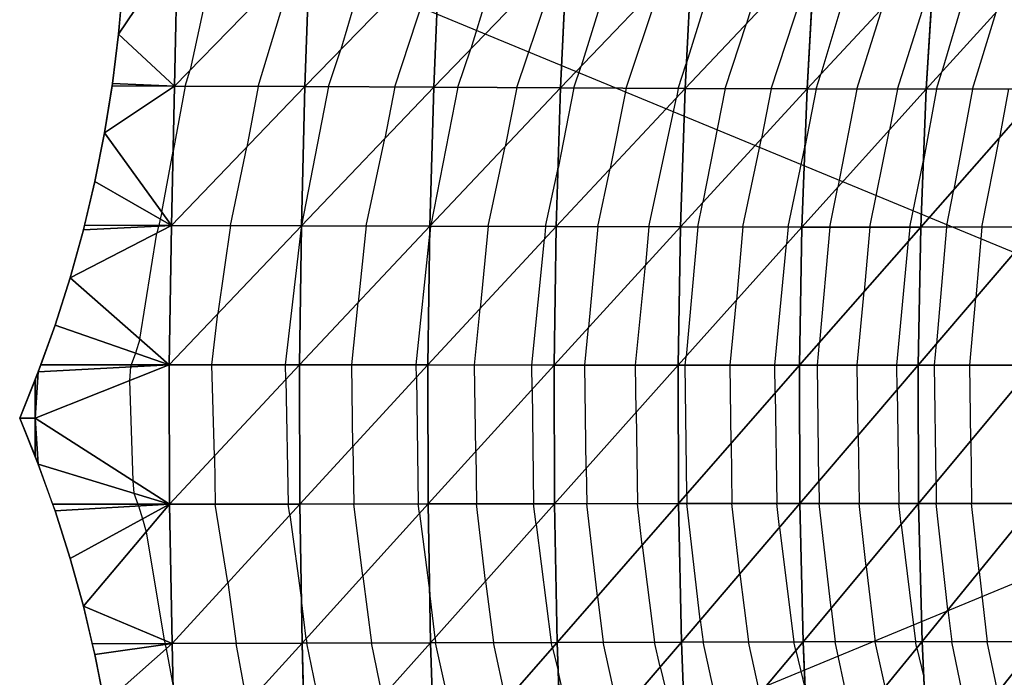
# Model space of a CAD drawing. Units: inches. Extents: x -5 to 5, y -5.1 to 5.1.
# Drawn here: x -5 to -1.5, y -0.9 to 1.4 of the extents above; entities that cross this region are included whole.
import ezdxf

# ---------------------------------------------------------------- set-up
doc = ezdxf.new("R2010")
doc.units = ezdxf.units.IN
doc.header["$MEASUREMENT"] = 0
for name, color, linetype, true_color in [('Construction Lines', 96, 'Continuous', 0x008000), ('Edge Controller Lines', 163, 'Continuous', 0x5f7ab1), ('Edge Controller Points', 163, 'Continuous', 0x5f7ab1), ('Net-Contour Lines', 150, 'Continuous', 0x0080ff), ('Net-Edge', 18, 'Continuous', 0x000000), ('Net-Triangles', 153, 'Continuous', 0x6699cc), ('Net-U', 18, 'Continuous', 0x000000), ('Net-V', 254, 'Continuous', 0xcbdade)]:
    doc.layers.add(name, color=color, linetype=linetype, true_color=true_color)

msp = doc.modelspace()

# ---------------------------------------------------------------- linework, layer by layer
at = {"layer": 'Construction Lines'}
for q in [(-4.62, 1.91), (-4.62, -1.91)]:
    msp.add_line((0, 0), q, dxfattribs=at)
at = {"layer": 'Edge Controller Lines'}
for p, q in [((-4.6454, 1.376), (-4.6303, 1.5537)), ((-4.6671, 1.1991), (-4.6454, 1.376)), ((-4.6953, 1.0231), (-4.6671, 1.1991)), ((-4.7301, 0.8482), (-4.6953, 1.0231)), ((-4.7714, 0.6748), (-4.7301, 0.8482)), ((-4.8191, 0.503), (-4.7714, 0.6748)), ((-4.8731, 0.3331), (-4.8191, 0.503)), ((-4.9335, 0.1654), (-4.8731, 0.3331)), ((-5, 0), (-4.9335, 0.1654)), ((-4.9335, -0.1654), (-5, 0)), ((-4.8731, -0.3331), (-4.9335, -0.1654)), ((-4.8191, -0.503), (-4.8731, -0.3331)), ((-4.7714, -0.6748), (-4.8191, -0.503)), ((-4.7301, -0.8482), (-4.7714, -0.6748)), ((-4.6953, -1.0231), (-4.7301, -0.8482))]:
    msp.add_line(p, q, dxfattribs=at)
at = {"layer": 'Edge Controller Points'}
msp.add_point((-5, 0), dxfattribs=at)
at = {"layer": 'Net-Contour Lines'}
for p, q in [((-4.2928, 1.6897, 0.1), (-4.3882, 1.2484, 0.1)), ((-3.7409, 1.6866, 0.3), (-3.8483, 1.3211, 0.3)), ((-3.655, 1.1871, 0.4), (-3.4947, 1.6723, 0.4)), ((-3.271, 1.6831, 0.5), (-3.3821, 1.324, 0.5)), ((-2.8559, 1.6796, 0.7), (-2.9864, 1.2611, 0.7)), ((-2.4831, 1.6764, 0.9), (-2.6089, 1.2694, 0.9)), ((-2.3129, 1.6751, 1), (-2.3935, 1.4141, 1)), ((-1.9935, 1.6734, 1.2), (-2.1269, 1.2327, 1.2)), ((-1.5656, 1.6728, 1.5), (-1.6921, 1.2413, 1.5)), ((-4.1448, 1.1892, 0.2), (-4.0081, 1.6382, 0.2)), ((-3.2172, 1.1849, 0.6), (-3.0581, 1.6588, 0.6)), ((-2.3047, 1.1805, 1.1), (-2.1485, 1.6564, 1.1)), ((-2.8251, 1.1829, 0.8), (-2.6989, 1.5609, 0.8)), ((-1.852, 1.1795, 1.4), (-1.7235, 1.5823, 1.4)), ((-1.9978, 1.1797, 1.3), (-1.9048, 1.4715, 1.3)), ((-1.5823, 1.1796, 1.6), (-1.4981, 1.4549, 1.6)), ((-2.4699, 1.1812, 1), (-2.3935, 1.4141, 1)), ((-3.8922, 1.1882, 0.3), (-3.8483, 1.3211, 0.3)), ((-3.4284, 1.186, 0.5), (-3.3821, 1.324, 0.5)), ((-4.406, 1.1902, 0.1), (-4.3882, 1.2484, 0.1)), ((-3.0122, 1.1839, 0.7), (-2.9864, 1.2611, 0.7)), ((-2.6381, 1.1819, 0.9), (-2.6089, 1.2694, 0.9)), ((-1.7111, 1.1794, 1.5), (-1.6921, 1.2413, 1.5)), ((-2.1437, 1.1799, 1.2), (-2.1269, 1.2327, 1.2)), ((-4.406, 1.1902, 0.1), (-4.45, 0.9567, 0.1)), ((-4.1448, 1.1892, 0.2), (-4.1858, 0.9715, 0.2)), ((-3.8922, 1.1882, 0.3), (-3.9888, 0.6903, 0.3)), ((-3.655, 1.1871, 0.4), (-3.6908, 1.0025, 0.4)), ((-3.4284, 1.186, 0.5), (-3.5259, 0.6915, 0.5)), ((-3.2172, 1.1849, 0.6), (-3.2588, 0.9741, 0.6)), ((-3.0122, 1.1839, 0.7), (-3.0691, 0.8955, 0.7)), ((-2.8251, 1.1829, 0.8), (-2.8822, 0.8941, 0.8)), ((-2.6381, 1.1819, 0.9), (-2.6447, 1.1483, 0.9)), ((-2.4699, 1.1812, 1), (-2.5497, 0.7736, 1)), ((-2.3047, 1.1805, 1.1), (-2.3396, 1.002, 1.1)), ((-2.1437, 1.1799, 1.2), (-2.1837, 0.9716, 1.2)), ((-1.9978, 1.1797, 1.3), (-2.0653, 0.828, 1.3)), ((-1.852, 1.1795, 1.4), (-1.88, 1.0335, 1.4)), ((-1.7111, 1.1794, 1.5), (-1.7586, 0.9237, 1.5)), ((-1.5823, 1.1796, 1.6), (-1.6493, 0.8196, 1.6)), ((-1.4536, 1.1799, 1.7), (-1.4861, 1.0049, 1.7)), ((-2.7432, 0.6861, 0.9), (-2.6447, 1.1483, 0.9)), ((-1.9508, 0.6848, 1.4), (-1.88, 1.0335, 1.4)), ((-3.7576, 0.6889, 0.4), (-3.6908, 1.0025, 0.4)), ((-2.4058, 0.6854, 1.1), (-2.3396, 1.002, 1.1)), ((-1.5484, 0.6849, 1.7), (-1.4861, 1.0049, 1.7)), ((-4.4906, 0.7387, 0.1), (-4.45, 0.9567, 0.1)), ((-4.244, 0.69, 0.2), (-4.1858, 0.9715, 0.2)), ((-3.3202, 0.6877, 0.6), (-3.2588, 0.9741, 0.6)), ((-2.2436, 0.685, 1.2), (-2.1837, 0.9716, 1.2)), ((-1.8072, 0.6847, 1.5), (-1.7586, 0.9237, 1.5)), ((-3.1138, 0.6871, 0.7), (-3.0691, 0.8955, 0.7)), ((-2.9264, 0.6866, 0.8), (-2.8822, 0.8941, 0.8)), ((-2.0944, 0.6849, 1.3), (-2.0653, 0.828, 1.3)), ((-1.6756, 0.6848, 1.6), (-1.6493, 0.8196, 1.6)), ((-2.5681, 0.6857, 1), (-2.5497, 0.7736, 1)), ((-4.4956, 0.7134, 0.1), (-4.501, 0.6906, 0.1)), ((-4.4906, 0.7387, 0.1), (-4.4956, 0.7134, 0.1)), ((-4.5016, 0.6882, 0.1), (-4.5085, 0.6633, 0.1)), ((-4.501, 0.6906, 0.1), (-4.5016, 0.6882, 0.1)), ((-4.244, 0.69, 0.2), (-4.2896, 0.3744, 0.2)), ((-4.0464, 0.1906, 0.3), (-3.9896, 0.6828, 0.3)), ((-3.989, 0.6895, 0.3), (-3.9896, 0.6828, 0.3)), ((-3.989, 0.6895, 0.3), (-3.9888, 0.6903, 0.3)), ((-3.7576, 0.6889, 0.4), (-3.7858, 0.4147, 0.4)), ((-3.5266, 0.6883, 0.5), (-3.5294, 0.659, 0.5)), ((-3.5266, 0.6883, 0.5), (-3.5259, 0.6915, 0.5)), ((-3.3202, 0.6877, 0.6), (-3.3478, 0.3931, 0.6)), ((-3.1138, 0.6871, 0.7), (-3.1182, 0.641, 0.7)), ((-2.9264, 0.6866, 0.8), (-2.9594, 0.3251, 0.8)), ((-2.7432, 0.6861, 0.9), (-2.7558, 0.5483, 0.9)), ((-2.5681, 0.6857, 1), (-2.6098, 0.2212, 1)), ((-2.4058, 0.6854, 1.1), (-2.4295, 0.4225, 1.1)), ((-2.2436, 0.685, 1.2), (-2.2491, 0.6238, 1.2)), ((-2.0944, 0.6849, 1.3), (-2.1308, 0.2713, 1.3)), ((-1.9508, 0.6848, 1.4), (-1.9712, 0.4533, 1.4)), ((-1.8072, 0.6847, 1.5), (-1.8115, 0.6352, 1.5)), ((-1.6756, 0.6848, 1.6), (-1.7114, 0.2661, 1.6)), ((-1.5484, 0.6849, 1.7), (-1.5701, 0.4311, 1.7)), ((-4.5691, 0.283, 0.1), (-4.5085, 0.6633, 0.1)), ((-3.5777, 0.1903, 0.5), (-3.5294, 0.659, 0.5)), ((-3.1634, 0.1899, 0.7), (-3.1182, 0.641, 0.7)), ((-2.2911, 0.1894, 1.2), (-2.2491, 0.6238, 1.2)), ((-1.8533, 0.1893, 1.5), (-1.8115, 0.6352, 1.5)), ((-2.7912, 0.1897, 0.9), (-2.7558, 0.5483, 0.9)), ((-1.9959, 0.1893, 1.4), (-1.9712, 0.4533, 1.4)), ((-1.5918, 0.1893, 1.7), (-1.5701, 0.4311, 1.7)), ((-3.8089, 0.1904, 0.4), (-3.7858, 0.4147, 0.4)), ((-3.3682, 0.1901, 0.6), (-3.3478, 0.3931, 0.6)), ((-2.452, 0.1894, 1.1), (-2.4295, 0.4225, 1.1)), ((-4.3108, 0.1908, 0.2), (-4.2896, 0.3744, 0.2)), ((-2.9727, 0.1898, 0.8), (-2.9594, 0.3251, 0.8)), ((-4.5691, 0.283, 0.1), (-4.5851, 0.2329, 0.1)), ((-2.1385, 0.1893, 1.3), (-2.1308, 0.2713, 1.3)), ((-1.7183, 0.1893, 1.6), (-1.7114, 0.2661, 1.6)), ((-4.5851, 0.2329, 0.1), (-4.6001, 0.1909, 0.1)), ((-2.6129, 0.1895, 1), (-2.6098, 0.2212, 1)), ((-4.6029, 0.1833, 0.1), (-4.6062, 0.1345, 0.1)), ((-4.6001, 0.1909, 0.1), (-4.6029, 0.1833, 0.1)), ((-4.3018, -0.1364, 0.2), (-4.3108, 0.1908, 0.2)), ((-4.045, 0.1384, 0.3), (-4.0464, 0.1906, 0.3)), ((-3.8045, -0.1015, 0.4), (-3.8089, 0.1904, 0.4)), ((-3.577, 0.1453, 0.5), (-3.5777, 0.1903, 0.5)), ((-3.3642, -0.1201, 0.6), (-3.3682, 0.1901, 0.6)), ((-3.1623, 0.1023, 0.7), (-3.1634, 0.1899, 0.7)), ((-2.9681, -0.1801, 0.8), (-2.9727, 0.1898, 0.8)), ((-2.7891, 0.0205, 0.9), (-2.7912, 0.1897, 0.9)), ((-2.6071, -0.2728, 1), (-2.6129, 0.1895, 1)), ((-2.4485, -0.0915, 1.1), (-2.452, 0.1894, 1.1)), ((-2.2898, 0.0898, 1.2), (-2.2911, 0.1894, 1.2)), ((-2.1333, -0.2269, 1.3), (-2.1385, 0.1893, 1.3)), ((-1.9927, -0.0627, 1.4), (-1.9959, 0.1893, 1.4)), ((-1.8522, 0.1016, 1.5), (-1.8533, 0.1893, 1.5)), ((-1.7131, -0.2314, 1.6), (-1.7183, 0.1893, 1.6)), ((-1.5885, -0.082, 1.7), (-1.5918, 0.1893, 1.7)), ((-3.577, 0.1453, 0.5), (-3.5706, -0.3079, 0.5)), ((-4.6062, 0.1345, 0.1), (-4.5938, -0.2248, 0.1)), ((-4.045, 0.1384, 0.3), (-4.0374, -0.3083, 0.3)), ((-3.1623, 0.1023, 0.7), (-3.1566, -0.3074, 0.7)), ((-2.2898, 0.0898, 1.2), (-2.2844, -0.3065, 1.2)), ((-1.8522, 0.1016, 1.5), (-1.8468, -0.3064, 1.5)), ((-2.7891, 0.0205, 0.9), (-2.7845, -0.307, 0.9)), ((-1.9927, -0.0627, 1.4), (-1.9895, -0.3064, 1.4)), ((-3.8045, -0.1015, 0.4), (-3.8015, -0.3081, 0.4)), ((-2.4485, -0.0915, 1.1), (-2.4455, -0.3067, 1.1)), ((-1.5885, -0.082, 1.7), (-1.5857, -0.3064, 1.7)), ((-4.3018, -0.1364, 0.2), (-4.2989, -0.3086, 0.2)), ((-3.3642, -0.1201, 0.6), (-3.3615, -0.3076, 0.6)), ((-2.9681, -0.1801, 0.8), (-2.9663, -0.3072, 0.8)), ((-4.5938, -0.2248, 0.1), (-4.5907, -0.2698, 0.1)), ((-2.1333, -0.2269, 1.3), (-2.1322, -0.3065, 1.3)), ((-1.7131, -0.2314, 1.6), (-1.7122, -0.3064, 1.6)), ((-4.5907, -0.2698, 0.1), (-4.5766, -0.3088, 0.1)), ((-2.6071, -0.2728, 1), (-2.6066, -0.3068, 1)), ((-4.5766, -0.3088, 0.1), (-4.5743, -0.3153, 0.1)), ((-4.5743, -0.3153, 0.1), (-4.5596, -0.3615, 0.1)), ((-4.2529, -0.5897, 0.2), (-4.2989, -0.3086, 0.2)), ((-4.031, -0.3475, 0.3), (-4.0374, -0.3083, 0.3)), ((-3.7693, -0.5669, 0.4), (-3.8015, -0.3081, 0.4)), ((-3.5662, -0.3427, 0.5), (-3.5706, -0.3079, 0.5)), ((-3.3291, -0.585, 0.6), (-3.3615, -0.3076, 0.6)), ((-3.1479, -0.3817, 0.7), (-3.1566, -0.3074, 0.7)), ((-2.9279, -0.6395, 0.8), (-2.9663, -0.3072, 0.8)), ((-2.7673, -0.4559, 0.9), (-2.7845, -0.307, 0.9)), ((-2.5588, -0.724, 1), (-2.6066, -0.3068, 1)), ((-2.4167, -0.558, 1.1), (-2.4455, -0.3067, 1.1)), ((-2.2746, -0.3921, 1.2), (-2.2844, -0.3065, 1.2)), ((-2.0898, -0.6822, 1.3), (-2.1322, -0.3065, 1.3)), ((-1.9641, -0.5318, 1.4), (-1.9895, -0.3064, 1.4)), ((-1.8383, -0.3813, 1.5), (-1.8468, -0.3064, 1.5)), ((-1.6704, -0.6872, 1.6), (-1.7122, -0.3064, 1.6)), ((-1.5589, -0.5502, 1.7), (-1.5857, -0.3064, 1.7)), ((-4.031, -0.3475, 0.3), (-3.9895, -0.6535, 0.3)), ((-3.5662, -0.3427, 0.5), (-3.5291, -0.6276, 0.5)), ((-4.5596, -0.3615, 0.1), (-4.5466, -0.4082, 0.1)), ((-3.1479, -0.3817, 0.7), (-3.0932, -0.8045, 0.7)), ((-1.8383, -0.3813, 1.5), (-1.7872, -0.8017, 1.5)), ((-4.5466, -0.4082, 0.1), (-4.4814, -0.7966, 0.1)), ((-2.2746, -0.3921, 1.2), (-2.2232, -0.8021, 1.2)), ((-2.7673, -0.4559, 0.9), (-2.7229, -0.8034, 0.9)), ((-2.4167, -0.558, 1.1), (-2.386, -0.8025, 1.1)), ((-1.9641, -0.5318, 1.4), (-1.9312, -0.8018, 1.4)), ((-1.5589, -0.5502, 1.7), (-1.5296, -0.802, 1.7)), ((-4.2529, -0.5897, 0.2), (-4.2233, -0.8078, 0.2)), ((-3.7693, -0.5669, 0.4), (-3.738, -0.8065, 0.4)), ((-3.3291, -0.585, 0.6), (-3.3006, -0.8052, 0.6)), ((-3.5103, -0.7883, 0.5), (-3.5291, -0.6276, 0.5)), ((-3.9723, -0.7911, 0.3), (-3.9895, -0.6535, 0.3)), ((-2.9279, -0.6395, 0.8), (-2.9069, -0.8039, 0.8)), ((-2.0898, -0.6822, 1.3), (-2.0753, -0.8019, 1.3)), ((-1.6704, -0.6872, 1.6), (-1.6571, -0.8018, 1.6)), ((-2.5588, -0.724, 1), (-2.5489, -0.8029, 1)), ((-4.4814, -0.7966, 0.1), (-4.4786, -0.8084, 0.1)), ((-4.4786, -0.8084, 0.1), (-4.4778, -0.8119, 0.1)), ((-4.4778, -0.8119, 0.1), (-4.4747, -0.8274, 0.1)), ((-4.184, -1.024, 0.2), (-4.2233, -0.8078, 0.2)), ((-3.9723, -0.7911, 0.3), (-3.9702, -0.8072, 0.3)), ((-3.8867, -1.2094, 0.3), (-3.9702, -0.8072, 0.3)), ((-3.6982, -0.9985, 0.4), (-3.738, -0.8065, 0.4)), ((-3.5103, -0.7883, 0.5), (-3.508, -0.8059, 0.5)), ((-3.4217, -1.2031, 0.5), (-3.508, -0.8059, 0.5)), ((-3.2554, -1.0134, 0.6), (-3.3006, -0.8052, 0.6)), ((-3.0891, -0.8238, 0.7), (-3.0932, -0.8045, 0.7)), ((-2.8499, -1.0632, 0.8), (-2.9069, -0.8039, 0.8)), ((-2.7033, -0.8925, 0.9), (-2.7229, -0.8034, 0.9)), ((-2.4748, -1.1414, 1), (-2.5489, -0.8029, 1)), ((-2.3455, -0.9874, 1.1), (-2.386, -0.8025, 1.1)), ((-2.2163, -0.8334, 1.2), (-2.2232, -0.8021, 1.2)), ((-2.0103, -1.1033, 1.3), (-2.0753, -0.8019, 1.3)), ((-1.8963, -0.9639, 1.4), (-1.9312, -0.8018, 1.4)), ((-1.7823, -0.8246, 1.5), (-1.7872, -0.8017, 1.5)), ((-1.5924, -1.1097, 1.6), (-1.6571, -0.8018, 1.6)), ((-1.4916, -0.983, 1.7), (-1.5296, -0.802, 1.7)), ((-4.4747, -0.8274, 0.1), (-4.4499, -0.9626, 0.1)), ((-3.0891, -0.8238, 0.7), (-3.0685, -0.9061, 0.7)), ((-2.2163, -0.8334, 1.2), (-2.1826, -0.9721, 1.2)), ((-1.7823, -0.8246, 1.5), (-1.7576, -0.9295, 1.5)), ((-2.9965, -1.234, 0.7), (-3.0685, -0.9061, 0.7)), ((-2.7033, -0.8925, 0.9), (-2.6077, -1.2784, 0.9))]:
    msp.add_line(p, q, dxfattribs=at)
at = {"layer": 'Net-Edge'}
for p, q in [((-4.6454, 1.376), (-4.6303, 1.5537)), ((-4.6671, 1.1991), (-4.6454, 1.376)), ((-4.6953, 1.0231), (-4.6671, 1.1991)), ((-4.7301, 0.8482), (-4.6953, 1.0231)), ((-4.7714, 0.6748), (-4.7301, 0.8482)), ((-4.8191, 0.503), (-4.7714, 0.6748)), ((-4.8731, 0.3331), (-4.8191, 0.503)), ((-4.9335, 0.1654), (-4.8731, 0.3331)), ((-5, 0), (-4.9335, 0.1654)), ((-4.9335, -0.1654), (-5, 0)), ((-4.8731, -0.3331), (-4.9335, -0.1654)), ((-4.8191, -0.503), (-4.8731, -0.3331)), ((-4.7714, -0.6748), (-4.8191, -0.503)), ((-4.7301, -0.8482), (-4.7714, -0.6748)), ((-4.6953, -1.0231), (-4.7301, -0.8482))]:
    msp.add_line(p, q, dxfattribs=at)
at = {"layer": 'Net-Triangles'}
for points in [[(-4.4448, 1.1903, 0.0851), (-4.4335, 1.6904, 0.0524), (-4.6454, 1.376)], [(-4.4335, 1.6904, 0.0524), (-4.6303, 1.5537), (-4.6454, 1.376)], [(-3.9595, 1.6881, 0.2128), (-4.4335, 1.6904, 0.0524), (-4.4448, 1.1903, 0.0851)], [(-3.9772, 1.1886, 0.2641), (-3.9595, 1.6881, 0.2128), (-4.4448, 1.1903, 0.0851)], [(-3.4941, 1.6849, 0.3985), (-3.9595, 1.6881, 0.2128), (-3.9772, 1.1886, 0.2641)], [(-3.5151, 1.1865, 0.459), (-3.4941, 1.6849, 0.3985), (-3.9772, 1.1886, 0.2641)], [(-3.0366, 1.6812, 0.6067), (-3.4941, 1.6849, 0.3985), (-3.5151, 1.1865, 0.459)], [(-3.0602, 1.1841, 0.6743), (-3.0366, 1.6812, 0.6067), (-3.5151, 1.1865, 0.459)], [(-2.5874, 1.6772, 0.8388), (-3.0366, 1.6812, 0.6067), (-3.0602, 1.1841, 0.6743)], [(-2.6135, 1.1818, 0.9132), (-2.5874, 1.6772, 0.8388), (-3.0602, 1.1841, 0.6743)], [(-2.1475, 1.6739, 1.0971), (-2.5874, 1.6772, 0.8388), (-2.6135, 1.1818, 0.9132)], [(-2.1759, 1.18, 1.1779), (-2.1475, 1.6739, 1.0971), (-2.6135, 1.1818, 0.9132)], [(-1.7179, 1.6724, 1.3841), (-2.1475, 1.6739, 1.0971), (-2.1759, 1.18, 1.1779)], [(-1.7485, 1.1793, 1.4709), (-1.7179, 1.6724, 1.3841), (-2.1759, 1.18, 1.1779)], [(-1.3319, 1.1801, 1.7946), (-1.2995, 1.6736, 1.7024), (-1.7485, 1.1793, 1.4709)], [(-1.2995, 1.6736, 1.7024), (-1.7179, 1.6724, 1.3841), (-1.7485, 1.1793, 1.4709)], [(-4.4448, 1.1903, 0.0851), (-4.6454, 1.376), (-4.6671, 1.1991)], [(-4.4448, 1.1903, 0.0851), (-4.6684, 1.191), (-4.6953, 1.0231)], [(-4.4558, 0.6905, 0.117), (-4.4448, 1.1903, 0.0851), (-4.6953, 1.0231)], [(-4.4448, 1.1903, 0.0851), (-4.6671, 1.1991), (-4.6684, 1.191)], [(-3.9772, 1.1886, 0.2641), (-4.4448, 1.1903, 0.0851), (-4.4558, 0.6905, 0.117)], [(-3.9896, 0.6895, 0.2997), (-3.9772, 1.1886, 0.2641), (-4.4558, 0.6905, 0.117)], [(-3.5151, 1.1865, 0.459), (-3.9772, 1.1886, 0.2641), (-3.9896, 0.6895, 0.2997)], [(-3.529, 0.6883, 0.4989), (-3.5151, 1.1865, 0.459), (-3.9896, 0.6895, 0.2997)], [(-3.0602, 1.1841, 0.6743), (-3.5151, 1.1865, 0.459), (-3.529, 0.6883, 0.4989)], [(-3.0756, 0.687, 0.7185), (-3.0602, 1.1841, 0.6743), (-3.529, 0.6883, 0.4989)], [(-2.6135, 1.1818, 0.9132), (-3.0602, 1.1841, 0.6743), (-3.0756, 0.687, 0.7185)], [(-2.6304, 0.6858, 0.9616), (-2.6135, 1.1818, 0.9132), (-3.0756, 0.687, 0.7185)], [(-2.1759, 1.18, 1.1779), (-2.6135, 1.1818, 0.9132), (-2.6304, 0.6858, 0.9616)], [(-2.1943, 0.6849, 1.2304), (-2.1759, 1.18, 1.1779), (-2.6304, 0.6858, 0.9616)], [(-1.7485, 1.1793, 1.4709), (-2.1759, 1.18, 1.1779), (-2.1943, 0.6849, 1.2304)], [(-1.7681, 0.6846, 1.5272), (-1.7485, 1.1793, 1.4709), (-2.1943, 0.6849, 1.2304)], [(-1.3526, 0.6851, 1.854), (-1.3319, 1.1801, 1.7946), (-1.7681, 0.6846, 1.5272)], [(-1.3319, 1.1801, 1.7946), (-1.7485, 1.1793, 1.4709), (-1.7681, 0.6846, 1.5272)], [(-4.4558, 0.6905, 0.117), (-4.6953, 1.0231), (-4.7301, 0.8482)], [(-4.4558, 0.6905, 0.117), (-4.7301, 0.8482), (-4.7675, 0.691)], [(-4.4644, 0.1908, 0.1419), (-4.4558, 0.6905, 0.117), (-4.8191, 0.503)], [(-4.4558, 0.6905, 0.117), (-4.7714, 0.6748), (-4.8191, 0.503)], [(-4.4558, 0.6905, 0.117), (-4.7675, 0.691), (-4.7714, 0.6748)], [(-3.9896, 0.6895, 0.2997), (-4.4558, 0.6905, 0.117), (-4.4644, 0.1908, 0.1419)], [(-3.9962, 0.1906, 0.319), (-3.9896, 0.6895, 0.2997), (-4.4644, 0.1908, 0.1419)], [(-3.529, 0.6883, 0.4989), (-3.9896, 0.6895, 0.2997), (-3.9962, 0.1906, 0.319)], [(-3.5356, 0.1902, 0.5182), (-3.529, 0.6883, 0.4989), (-3.9962, 0.1906, 0.319)], [(-3.0756, 0.687, 0.7185), (-3.529, 0.6883, 0.4989), (-3.5356, 0.1902, 0.5182)], [(-3.0827, 0.1899, 0.7394), (-3.0756, 0.687, 0.7185), (-3.5356, 0.1902, 0.5182)], [(-2.6304, 0.6858, 0.9616), (-3.0756, 0.687, 0.7185), (-3.0827, 0.1899, 0.7394)], [(-2.6382, 0.1895, 0.9843), (-2.6304, 0.6858, 0.9616), (-3.0827, 0.1899, 0.7394)], [(-2.1943, 0.6849, 1.2304), (-2.6304, 0.6858, 0.9616), (-2.6382, 0.1895, 0.9843)], [(-2.2028, 0.1893, 1.2549), (-2.1943, 0.6849, 1.2304), (-2.6382, 0.1895, 0.9843)], [(-1.7681, 0.6846, 1.5272), (-2.1943, 0.6849, 1.2304), (-2.2028, 0.1893, 1.2549)], [(-1.7772, 0.1892, 1.5534), (-1.7681, 0.6846, 1.5272), (-2.2028, 0.1893, 1.2549)], [(-1.3622, 0.1894, 1.8816), (-1.3526, 0.6851, 1.854), (-1.7772, 0.1892, 1.5534)], [(-1.3526, 0.6851, 1.854), (-1.7681, 0.6846, 1.5272), (-1.7772, 0.1892, 1.5534)], [(-4.4644, 0.1908, 0.1419), (-4.8191, 0.503), (-4.8731, 0.3331)], [(-4.4644, 0.1908, 0.1419), (-4.8731, 0.3331), (-4.9242, 0.191)], [(-4.4628, -0.3087, 0.1373), (-4.4644, 0.1908, 0.1419), (-4.9448, 0)], [(-4.4644, 0.1908, 0.1419), (-4.9335, 0.1654), (-4.9448, 0)], [(-4.4644, 0.1908, 0.1419), (-4.9242, 0.191), (-4.9335, 0.1654)], [(-3.9962, 0.1906, 0.319), (-4.4644, 0.1908, 0.1419), (-4.4628, -0.3087, 0.1373)], [(-3.9951, -0.3083, 0.3162), (-3.9962, 0.1906, 0.319), (-4.4628, -0.3087, 0.1373)], [(-3.5356, 0.1902, 0.5182), (-3.9962, 0.1906, 0.319), (-3.9951, -0.3083, 0.3162)], [(-3.5346, -0.3078, 0.5156), (-3.5356, 0.1902, 0.5182), (-3.9951, -0.3083, 0.3162)], [(-3.0827, 0.1899, 0.7394), (-3.5356, 0.1902, 0.5182), (-3.5346, -0.3078, 0.5156)], [(-3.0816, -0.3073, 0.7366), (-3.0827, 0.1899, 0.7394), (-3.5346, -0.3078, 0.5156)], [(-2.6382, 0.1895, 0.9843), (-3.0827, 0.1899, 0.7394), (-3.0816, -0.3073, 0.7366)], [(-2.6369, -0.3068, 0.9812), (-2.6382, 0.1895, 0.9843), (-3.0816, -0.3073, 0.7366)], [(-2.2028, 0.1893, 1.2549), (-2.6382, 0.1895, 0.9843), (-2.6369, -0.3068, 0.9812)], [(-2.2013, -0.3065, 1.2516), (-2.2028, 0.1893, 1.2549), (-2.6369, -0.3068, 0.9812)], [(-1.7772, 0.1892, 1.5534), (-2.2028, 0.1893, 1.2549), (-2.2013, -0.3065, 1.2516)], [(-1.7757, -0.3064, 1.5498), (-1.7772, 0.1892, 1.5534), (-2.2013, -0.3065, 1.2516)], [(-1.3622, 0.1894, 1.8816), (-1.7772, 0.1892, 1.5534), (-1.7757, -0.3064, 1.5498)], [(-1.3606, -0.3066, 1.8779), (-1.3622, 0.1894, 1.8816), (-1.7757, -0.3064, 1.5498)], [(-4.9335, 0.1654), (-4.9448, 0.1372), (-4.9448, 0)], [(-4.9448, 0), (-4.9448, 0.1372), (-5, 0)], [(-4.9448, 0), (-5, 0), (-4.9448, -0.1372)], [(-4.4628, -0.3087, 0.1373), (-4.9448, 0), (-4.9335, -0.1654)], [(-4.9448, 0), (-4.9448, -0.1372), (-4.9335, -0.1654)], [(-4.4628, -0.3087, 0.1373), (-4.9335, -0.1654), (-4.8818, -0.309)], [(-4.4628, -0.3087, 0.1373), (-4.8818, -0.309), (-4.8731, -0.3331)], [(-4.4628, -0.3087, 0.1373), (-4.8731, -0.3331), (-4.8191, -0.503)], [(-4.4628, -0.3087, 0.1373), (-4.8191, -0.503), (-4.7714, -0.6748)], [(-4.4533, -0.8084, 0.1097), (-4.4628, -0.3087, 0.1373), (-4.7714, -0.6748)], [(-3.9951, -0.3083, 0.3162), (-4.4628, -0.3087, 0.1373), (-4.4533, -0.8084, 0.1097)], [(-3.987, -0.8073, 0.2928), (-3.9951, -0.3083, 0.3162), (-4.4533, -0.8084, 0.1097)], [(-3.5346, -0.3078, 0.5156), (-3.9951, -0.3083, 0.3162), (-3.987, -0.8073, 0.2928)], [(-3.526, -0.8059, 0.4913), (-3.5346, -0.3078, 0.5156), (-3.987, -0.8073, 0.2928)], [(-3.0816, -0.3073, 0.7366), (-3.5346, -0.3078, 0.5156), (-3.526, -0.8059, 0.4913)], [(-3.0721, -0.8045, 0.7102), (-3.0816, -0.3073, 0.7366), (-3.526, -0.8059, 0.4913)], [(-2.6369, -0.3068, 0.9812), (-3.0816, -0.3073, 0.7366), (-3.0721, -0.8045, 0.7102)], [(-2.6265, -0.8031, 0.9524), (-2.6369, -0.3068, 0.9812), (-3.0721, -0.8045, 0.7102)], [(-2.2013, -0.3065, 1.2516), (-2.6369, -0.3068, 0.9812), (-2.6265, -0.8031, 0.9524)], [(-2.19, -0.802, 1.2204), (-2.2013, -0.3065, 1.2516), (-2.6265, -0.8031, 0.9524)], [(-1.7757, -0.3064, 1.5498), (-2.2013, -0.3065, 1.2516), (-2.19, -0.802, 1.2204)], [(-1.7635, -0.8017, 1.5164), (-1.7757, -0.3064, 1.5498), (-2.19, -0.802, 1.2204)], [(-1.3606, -0.3066, 1.8779), (-1.7757, -0.3064, 1.5498), (-1.7635, -0.8017, 1.5164)], [(-1.3479, -0.8022, 1.8427), (-1.3606, -0.3066, 1.8779), (-1.7635, -0.8017, 1.5164)], [(-4.4533, -0.8084, 0.1097), (-4.7714, -0.6748), (-4.7395, -0.809)], [(-4.4533, -0.8084, 0.1097), (-4.7395, -0.809), (-4.7301, -0.8482)], [(-4.4533, -0.8084, 0.1097), (-4.7301, -0.8482), (-4.6953, -1.0231)], [(-4.4424, -1.3083, 0.0783), (-4.4533, -0.8084, 0.1097), (-4.6953, -1.0231)], [(-3.987, -0.8073, 0.2928), (-4.4533, -0.8084, 0.1097), (-4.4424, -1.3083, 0.0783)], [(-3.9734, -1.3064, 0.254), (-3.987, -0.8073, 0.2928), (-4.4424, -1.3083, 0.0783)], [(-3.526, -0.8059, 0.4913), (-3.987, -0.8073, 0.2928), (-3.9734, -1.3064, 0.254)], [(-3.5103, -1.3041, 0.4467), (-3.526, -0.8059, 0.4913), (-3.9734, -1.3064, 0.254)], [(-3.0721, -0.8045, 0.7102), (-3.526, -0.8059, 0.4913), (-3.5103, -1.3041, 0.4467)], [(-3.0545, -1.3015, 0.6604), (-3.0721, -0.8045, 0.7102), (-3.5103, -1.3041, 0.4467)], [(-2.6265, -0.8031, 0.9524), (-3.0721, -0.8045, 0.7102), (-3.0545, -1.3015, 0.6604)], [(-2.6069, -1.2989, 0.8977), (-2.6265, -0.8031, 0.9524), (-3.0545, -1.3015, 0.6604)], [(-2.19, -0.802, 1.2204), (-2.6265, -0.8031, 0.9524), (-2.6069, -1.2989, 0.8977)], [(-2.1686, -1.2969, 1.1611), (-2.19, -0.802, 1.2204), (-2.6069, -1.2989, 0.8977)], [(-1.7635, -0.8017, 1.5164), (-2.19, -0.802, 1.2204), (-2.1686, -1.2969, 1.1611)], [(-1.7406, -1.2961, 1.4529), (-1.7635, -0.8017, 1.5164), (-2.1686, -1.2969, 1.1611)], [(-1.3479, -0.8022, 1.8427), (-1.7635, -0.8017, 1.5164), (-1.7406, -1.2961, 1.4529)], [(-1.3237, -1.2969, 1.7754), (-1.3479, -0.8022, 1.8427), (-1.7406, -1.2961, 1.4529)]]:
    msp.add_3dface(points, dxfattribs=at)
at = {"layer": 'Net-U'}
for p, q in [((-4.4448, 1.1903, 0.0851), (-4.6684, 1.191)), ((-3.9772, 1.1886, 0.2641), (-4.4448, 1.1903, 0.0851)), ((-3.5151, 1.1865, 0.459), (-3.9772, 1.1886, 0.2641)), ((-3.0602, 1.1841, 0.6743), (-3.5151, 1.1865, 0.459)), ((-2.6135, 1.1818, 0.9132), (-3.0602, 1.1841, 0.6743)), ((-2.1759, 1.18, 1.1779), (-2.6135, 1.1818, 0.9132)), ((-1.7485, 1.1793, 1.4709), (-2.1759, 1.18, 1.1779)), ((-1.3319, 1.1801, 1.7946), (-1.7485, 1.1793, 1.4709)), ((-4.4558, 0.6905, 0.117), (-4.7675, 0.691)), ((-3.9896, 0.6895, 0.2997), (-4.4558, 0.6905, 0.117)), ((-3.529, 0.6883, 0.4989), (-3.9896, 0.6895, 0.2997)), ((-3.0756, 0.687, 0.7185), (-3.529, 0.6883, 0.4989)), ((-2.6304, 0.6858, 0.9616), (-3.0756, 0.687, 0.7185)), ((-2.1943, 0.6849, 1.2304), (-2.6304, 0.6858, 0.9616)), ((-1.7681, 0.6846, 1.5272), (-2.1943, 0.6849, 1.2304)), ((-1.3526, 0.6851, 1.854), (-1.7681, 0.6846, 1.5272)), ((-4.4644, 0.1908, 0.1419), (-4.9242, 0.191)), ((-3.9962, 0.1906, 0.319), (-4.4644, 0.1908, 0.1419)), ((-3.5356, 0.1902, 0.5182), (-3.9962, 0.1906, 0.319)), ((-3.0827, 0.1899, 0.7394), (-3.5356, 0.1902, 0.5182)), ((-2.6382, 0.1895, 0.9843), (-3.0827, 0.1899, 0.7394)), ((-2.2028, 0.1893, 1.2549), (-2.6382, 0.1895, 0.9843)), ((-1.7772, 0.1892, 1.5534), (-2.2028, 0.1893, 1.2549)), ((-1.3622, 0.1894, 1.8816), (-1.7772, 0.1892, 1.5534)), ((-4.4628, -0.3087, 0.1373), (-4.8818, -0.309)), ((-3.9951, -0.3083, 0.3162), (-4.4628, -0.3087, 0.1373)), ((-3.5346, -0.3078, 0.5156), (-3.9951, -0.3083, 0.3162)), ((-3.0816, -0.3073, 0.7366), (-3.5346, -0.3078, 0.5156)), ((-2.6369, -0.3068, 0.9812), (-3.0816, -0.3073, 0.7366)), ((-2.2013, -0.3065, 1.2516), (-2.6369, -0.3068, 0.9812)), ((-1.7757, -0.3064, 1.5498), (-2.2013, -0.3065, 1.2516)), ((-1.3606, -0.3066, 1.8779), (-1.7757, -0.3064, 1.5498)), ((-4.4533, -0.8084, 0.1097), (-4.7395, -0.809)), ((-3.987, -0.8073, 0.2928), (-4.4533, -0.8084, 0.1097)), ((-3.526, -0.8059, 0.4913), (-3.987, -0.8073, 0.2928)), ((-3.0721, -0.8045, 0.7102), (-3.526, -0.8059, 0.4913)), ((-2.6265, -0.8031, 0.9524), (-3.0721, -0.8045, 0.7102)), ((-2.19, -0.802, 1.2204), (-2.6265, -0.8031, 0.9524)), ((-1.7635, -0.8017, 1.5164), (-2.19, -0.802, 1.2204)), ((-1.3479, -0.8022, 1.8427), (-1.7635, -0.8017, 1.5164))]:
    msp.add_line(p, q, dxfattribs=at)
at = {"layer": 'Net-V'}
for p, q in [((-4.4448, 1.1903, 0.0851), (-4.4335, 1.6904, 0.0524)), ((-3.9772, 1.1886, 0.2641), (-3.9595, 1.6881, 0.2128)), ((-3.5151, 1.1865, 0.459), (-3.4941, 1.6849, 0.3985)), ((-3.0602, 1.1841, 0.6743), (-3.0366, 1.6812, 0.6067)), ((-2.6135, 1.1818, 0.9132), (-2.5874, 1.6772, 0.8388)), ((-2.1759, 1.18, 1.1779), (-2.1475, 1.6739, 1.0971)), ((-1.7485, 1.1793, 1.4709), (-1.7179, 1.6724, 1.3841)), ((-4.4558, 0.6905, 0.117), (-4.4448, 1.1903, 0.0851)), ((-3.9896, 0.6895, 0.2997), (-3.9772, 1.1886, 0.2641)), ((-3.529, 0.6883, 0.4989), (-3.5151, 1.1865, 0.459)), ((-3.0756, 0.687, 0.7185), (-3.0602, 1.1841, 0.6743)), ((-2.6304, 0.6858, 0.9616), (-2.6135, 1.1818, 0.9132)), ((-2.1943, 0.6849, 1.2304), (-2.1759, 1.18, 1.1779)), ((-1.7681, 0.6846, 1.5272), (-1.7485, 1.1793, 1.4709)), ((-4.4644, 0.1908, 0.1419), (-4.4558, 0.6905, 0.117)), ((-3.9962, 0.1906, 0.319), (-3.9896, 0.6895, 0.2997)), ((-3.5356, 0.1902, 0.5182), (-3.529, 0.6883, 0.4989)), ((-3.0827, 0.1899, 0.7394), (-3.0756, 0.687, 0.7185)), ((-2.6382, 0.1895, 0.9843), (-2.6304, 0.6858, 0.9616)), ((-2.2028, 0.1893, 1.2549), (-2.1943, 0.6849, 1.2304)), ((-1.7772, 0.1892, 1.5534), (-1.7681, 0.6846, 1.5272)), ((-4.4628, -0.3087, 0.1373), (-4.4644, 0.1908, 0.1419)), ((-3.9951, -0.3083, 0.3162), (-3.9962, 0.1906, 0.319)), ((-3.5346, -0.3078, 0.5156), (-3.5356, 0.1902, 0.5182)), ((-3.0816, -0.3073, 0.7366), (-3.0827, 0.1899, 0.7394)), ((-2.6369, -0.3068, 0.9812), (-2.6382, 0.1895, 0.9843)), ((-2.2013, -0.3065, 1.2516), (-2.2028, 0.1893, 1.2549)), ((-1.7757, -0.3064, 1.5498), (-1.7772, 0.1892, 1.5534)), ((-4.9448, 0), (-4.9448, 0.1372)), ((-4.9448, 0), (-4.9448, -0.1372)), ((-4.4533, -0.8084, 0.1097), (-4.4628, -0.3087, 0.1373)), ((-3.987, -0.8073, 0.2928), (-3.9951, -0.3083, 0.3162)), ((-3.526, -0.8059, 0.4913), (-3.5346, -0.3078, 0.5156)), ((-3.0721, -0.8045, 0.7102), (-3.0816, -0.3073, 0.7366)), ((-2.6265, -0.8031, 0.9524), (-2.6369, -0.3068, 0.9812)), ((-2.19, -0.802, 1.2204), (-2.2013, -0.3065, 1.2516)), ((-1.7635, -0.8017, 1.5164), (-1.7757, -0.3064, 1.5498)), ((-4.4424, -1.3083, 0.0783), (-4.4533, -0.8084, 0.1097)), ((-3.9734, -1.3064, 0.254), (-3.987, -0.8073, 0.2928)), ((-3.5103, -1.3041, 0.4467), (-3.526, -0.8059, 0.4913)), ((-3.0545, -1.3015, 0.6604), (-3.0721, -0.8045, 0.7102)), ((-2.6069, -1.2989, 0.8977), (-2.6265, -0.8031, 0.9524)), ((-2.1686, -1.2969, 1.1611), (-2.19, -0.802, 1.2204)), ((-1.7406, -1.2961, 1.4529), (-1.7635, -0.8017, 1.5164))]:
    msp.add_line(p, q, dxfattribs=at)

doc.saveas('drawing.dxf')
